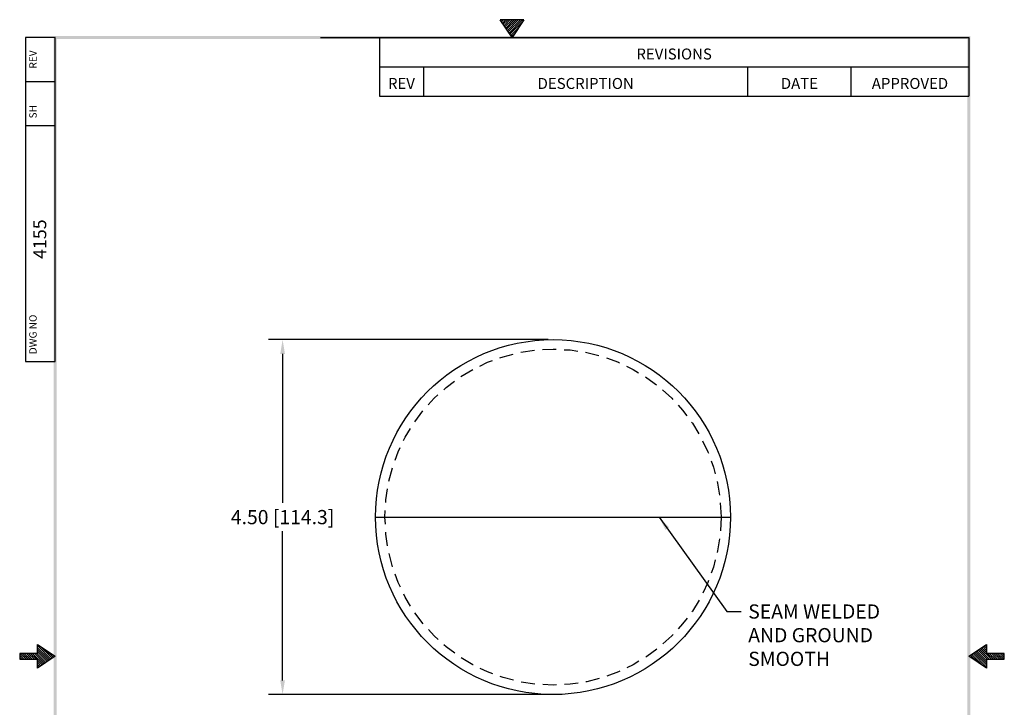
# Model space of a CAD drawing. Extents: x 181.3 to 193.8, y 79.9 to 96.
# Drawn here: x 181.3 to 193.8, y 87.3 to 96 of the extents above; entities that cross this region are included whole.
import ezdxf
from ezdxf.enums import TextEntityAlignment as Align

# ---------------------------------------------------------------- set-up
doc = ezdxf.new("R2010")
doc.units = 0
doc.header["$LTSCALE"] = 0.7
doc.header["$MEASUREMENT"] = 0
doc.linetypes.add('HIDDEN', pattern=[0.375, 0.25, -0.125])
doc.layers.get('0').update_dxf_attribs({"linetype": 'CONTINUOUS'})
doc.layers.get('DEFPOINTS').update_dxf_attribs({"linetype": 'CONTINUOUS'})
for name, color, linetype in [('DIM', 1, 'CONTINUOUS'), ('HIDDEN', 5, 'HIDDEN'), ('OBJ', 3, 'CONTINUOUS')]:
    doc.layers.add(name, color=color, linetype=linetype)
doc.styles.add('BAVWM4$0$STANDARD', font='txt')
doc.dimstyles.get("Standard").update_dxf_attribs({"dimtxt": 0.18, "dimasz": 0.18, "dimexe": 0.18, "dimexo": 0.0625, "dimgap": 0.09, "dimtad": 0, "dimtih": 1, "dimtoh": 1, "dimzin": 0, "dimdsep": 46, "dimtxsty": 'STANDARD', "dimcen": 0.09, "dimadec": 0, "dimazin": 0, "dimtfac": 1, "dimtofl": 0, "dimtmove": 0, "dimatfit": 3, "dimfxl": 1, "dimtolj": 1, "dimtzin": 0, "dimarcsym": 0})

# ---------------------------------------------------------------- blocks, each defined once
blk = doc.blocks.new('BAVWM4')
at = {"color": 7}
for p, q in [((5.504871782364599, 11.14041496002078), (5.404871782364599, 11.29041496002078)), ((5.604871782364598, 11.29041496002078), (5.404871782364598, 11.29041496002078)), ((5.416483434716278, 11.29041496002078), (5.409516443305271, 11.28344796860977)), ((5.434161104245942, 11.29041496002078), (5.416587511117135, 11.27284136689197)), ((5.451838773775606, 11.29041496002078), (5.423658578929001, 11.26223476517418)), ((5.469516443305269, 11.29041496002078), (5.430729646740867, 11.25162816345638)), ((5.487194112834933, 11.29041496002078), (5.437800714552732, 11.24102156173858)), ((5.504871782364597, 11.29041496002078), (5.444871782364598, 11.23041496002078)), ((5.522549451894261, 11.29041496002078), (5.451942850176462, 11.21980835830298)), ((5.540227121423924, 11.29041496002078), (5.459013917988329, 11.20920175658518)), ((5.557904790953589, 11.29041496002078), (5.466084985800195, 11.19859515486739)), ((5.575582460483251, 11.29041496002078), (5.473156053612059, 11.18798855314959)), ((5.593260130012916, 11.29041496002078), (5.480227121423925, 11.17738195143179)), ((5.604871782364598, 11.29041496002078), (5.504871782364599, 11.14041496002078)), ((5.592739748008636, 11.27221690848684), (5.48729818923579, 11.16677534971399)), ((5.557384408949308, 11.21918389989785), (5.494369257047656, 11.15616874799619)), ((1.379871782364599, 11.14041496002078), (1.379871782364599, 8.390414960020781)), ((1.629871782364599, 11.14041496002078), (1.379871782364599, 11.14041496002078)), ((1.629871782364599, 8.390414960020781), (1.629871782364599, 11.14041496002078)), ((3.879871782364599, 11.14041496002078), (9.3798717823646, 11.14041496002078)), ((4.379871782364599, 11.14041496002078), (4.379871782364599, 10.64041496002078)), ((5.522029069889981, 11.16615089130885), (5.501440324859522, 11.1455621462784)), ((9.3798717823646, 11.14041496002078), (9.3798717823646, 10.64041496002078)), ((4.379871782364599, 10.89041496002078), (9.3798717823646, 10.89041496002078)), ((4.754871782364599, 10.89041496002078), (4.754871782364599, 10.64041496002078)), ((7.504871782364599, 10.64041496002078), (7.504871782364599, 10.89041496002078)), ((8.3798717823646, 10.64041496002078), (8.3798717823646, 10.89041496002078)), ((1.379871782364599, 10.76541496002078), (1.629871782364599, 10.76541496002078)), ((4.379871782364599, 10.64041496002078), (9.3798717823646, 10.64041496002078)), ((1.629871782364599, 10.39041496002078), (1.379871782364599, 10.39041496002078)), ((1.379871782364599, 8.390414960020781), (1.629871782364599, 8.390414960020781)), ((1.479871782364599, 5.91541496002078), (1.479871782364599, 5.990414960020781)), ((1.479871782364599, 5.990414960020781), (1.629871782364599, 5.89041496002078)), ((1.479871782364597, 5.9812266508171), (1.59435879684239, 5.866739636339307)), ((1.479871782364597, 5.963548981287436), (1.583752195124591, 5.859668568527441)), ((1.479871782364597, 5.945871311757774), (1.573145593406794, 5.852597500715576)), ((1.505339863342551, 5.97343623936881), (1.604965398560188, 5.873810704151172)), ((1.558372871931543, 5.938080900309481), (1.615572000277987, 5.880881771963038)), ((9.3798717823646, 5.89041496002078), (9.529871782364598, 5.99041496002078)), ((9.529871782364598, 5.85263627781345), (9.447204573040201, 5.935303487137848)), ((9.534770769686933, 5.865414960020779), (9.457811174758, 5.942374554949714)), ((9.552448439216596, 5.865414960020779), (9.468417776475798, 5.94944562276158)), ((9.57012610874626, 5.865414960020779), (9.479024378193595, 5.956516690573445)), ((9.529871782364598, 5.923346955932105), (9.489630979911393, 5.963587758385311)), ((9.529871782364598, 5.941024625461768), (9.500237581629191, 5.970658826197176)), ((9.529871782364598, 5.958702294991431), (9.51084418334699, 5.977729894009042)), ((9.529871782364598, 5.976379964521096), (9.521450785064788, 5.984800961820907)), ((9.529871782364598, 5.99041496002078), (9.529871782364598, 5.915414960020779)), ((1.479871782364599, 5.91541496002078), (1.329871782364599, 5.91541496002078)), ((1.329871782364599, 5.91541496002078), (1.329871782364599, 5.865414960020781)), ((1.329871782364597, 5.901416946931472), (1.365873769275291, 5.865414960020781)), ((1.329871782364597, 5.883739277401808), (1.348196099745627, 5.865414960020781)), ((1.329871782364597, 5.866061607872145), (1.330518430215963, 5.865414960020781)), ((1.329871782364599, 5.865414960020781), (1.479871782364599, 5.865414960020781)), ((1.333551438804955, 5.91541496002078), (1.383551438804954, 5.865414960020781)), ((1.351229108334618, 5.91541496002078), (1.401229108334618, 5.865414960020781)), ((1.368906777864281, 5.91541496002078), (1.418906777864281, 5.865414960020781)), ((1.386584447393945, 5.91541496002078), (1.436584447393945, 5.865414960020781)), ((1.404262116923609, 5.91541496002078), (1.454262116923609, 5.865414960020781)), ((1.421939786453273, 5.91541496002078), (1.471939786453273, 5.865414960020781)), ((1.439617455982936, 5.91541496002078), (1.530719186535601, 5.824313229468114)), ((1.4572951255126, 5.91541496002078), (1.541325788253399, 5.831384297279979)), ((1.474972795042263, 5.91541496002078), (1.551932389971197, 5.838455365091845)), ((1.479871782364597, 5.928193642228109), (1.562538991688995, 5.845526432903711)), ((1.629871782364599, 5.89041496002078), (1.479871782364599, 5.79041496002078)), ((1.479871782364599, 5.79041496002078), (1.479871782364599, 5.865414960020781)), ((1.479871782364597, 5.857482964109455), (1.520112584817803, 5.817242161656249)), ((1.611405880520535, 5.902725561250153), (1.626178601995785, 5.887952839774903)), ((9.529871782364598, 5.790414960020779), (9.3798717823646, 5.89041496002078)), ((9.398337684208661, 5.878104358791406), (9.383564962733411, 5.892877080266656)), ((9.451370692797653, 5.842749019732078), (9.39417156445121, 5.899948148078521)), ((9.504403701386645, 5.80739368067275), (9.404778166169008, 5.907019215890387)), ((9.529871782364598, 5.799603269224459), (9.415384767886806, 5.914090283702253)), ((9.529871782364598, 5.817280938754123), (9.425991369604604, 5.921161351514118)), ((9.529871782364598, 5.834958608283785), (9.436597971322401, 5.928232419325983)), ((9.679871782364598, 5.915414960020779), (9.529871782364598, 5.915414960020779)), ((9.529871782364598, 5.86541496002078), (9.679871782364598, 5.86541496002078)), ((9.529871782364598, 5.86541496002078), (9.529871782364598, 5.790414960020779)), ((9.587803778275923, 5.865414960020779), (9.537803778275924, 5.915414960020779)), ((9.605481447805587, 5.865414960020779), (9.555481447805587, 5.915414960020779)), ((9.62315911733525, 5.865414960020779), (9.573159117335251, 5.915414960020779)), ((9.640836786864915, 5.865414960020779), (9.590836786864914, 5.915414960020779)), ((9.658514456394578, 5.865414960020779), (9.608514456394579, 5.915414960020779)), ((9.676192125924242, 5.865414960020779), (9.626192125924241, 5.915414960020779)), ((9.679871782364598, 5.879412973110087), (9.643869795453906, 5.915414960020779)), ((9.679871782364598, 5.897090642639751), (9.661547464983569, 5.915414960020779)), ((9.679871782364598, 5.914768312169414), (9.679225134513233, 5.915414960020779)), ((9.679871782364598, 5.86541496002078), (9.679871782364598, 5.915414960020779)), ((1.479871782364597, 5.839805294579791), (1.509505983100004, 5.810171093844383)), ((1.479871782364597, 5.822127625050128), (1.498899381382206, 5.803100026032517)), ((1.479871782364597, 5.804449955520464), (1.488292779664407, 5.796028958220652))]:
    blk.add_line(p, q, dxfattribs=at)
for points in [[(1.642371782364599, 11.14041496002078), (1.617371782364599, 11.14041496002078), (1.642371782364599, 0.6529149600207804), (1.617371782364599, 0.6279149600207803)], [(9.3673717823646, 11.12791496002078), (9.392371782364599, 11.15291496002078), (1.629871782364599, 11.12791496002078), (1.629871782364599, 11.15291496002078)], [(9.3673717823646, 0.6529149600207804), (9.392371782364599, 0.6279149600207803), (9.3673717823646, 11.12791496002078), (9.392371782364599, 11.15291496002078)]]:
    blk.add_trace(points, dxfattribs=at)
at = {"color": 7, "style": 'BAVWM4$0$STANDARD'}
blk.add_text('REV', height=0.0625, rotation=90, dxfattribs=at).set_placement((1.473621782364599, 10.95291496002078), align=Align.CENTER)
for s, p in [('REVISIONS', (6.879871782364599, 10.95291496002078)), ('REV', (4.567371782364599, 10.70291496002078)), ('DESCRIPTION', (6.129871782364599, 10.70291496002078)), ('DATE', (7.942371782364599, 10.70291496002078)), ('APPROVED', (8.8798717823646, 10.70291496002078))]:
    blk.add_text(s, height=0.093, dxfattribs=at).set_placement(p, align=Align.CENTER)
for s, p in [('SH', (1.473621782364599, 10.45291496002078)), ('DWG NO', (1.473621782364599, 8.452914960020781))]:
    blk.add_text(s, height=0.0625, rotation=90, dxfattribs=at).set_placement(p)
blk = doc.blocks.new('*D36')
at = {"layer": 'DEFPOINTS', "color": 0}
for p in [(188.0976799684482, 91.98358617660116), (184.669876021373, 87.48358617660116), (188.0976799684482, 87.48358617660116)]:
    blk.add_point(p, dxfattribs=at)
at = {"layer": 'DIM', "color": 0, "lineweight": -2}
for p, q in [((188.0351799684482, 91.98358617660116), (184.489876021373, 91.98358617660116)), ((184.669876021373, 91.80358617660116), (184.669876021373, 89.91358617660117)), ((184.669876021373, 87.66358617660117), (184.669876021373, 89.55358617660116)), ((188.0351799684482, 87.48358617660116), (184.489876021373, 87.48358617660116))]:
    blk.add_line(p, q, dxfattribs=at)
at = {"layer": 'DIM', "color": 0}
for points in [[(184.639876021373, 91.80358617660116), (184.699876021373, 91.80358617660116), (184.669876021373, 91.98358617660116)], [(184.639876021373, 87.66358617660117), (184.699876021373, 87.66358617660117), (184.669876021373, 87.48358617660116)]]:
    blk.add_solid(points, dxfattribs=at)
at = {"layer": 'DIM', "color": 0, "insert": (184.669876021373, 89.7335861766012), "char_height": 0.18, "attachment_point": 5}
blk.add_mtext('\\A1;4.50 [114.3]', dxfattribs=at)

msp = doc.modelspace()

# ---------------------------------------------------------------- linework, layer by layer
at = {"layer": 'DIM'}
msp.add_line((185.8476799684482, 89.73358617660116), (190.3476799684482, 89.73358617660116), dxfattribs=at)
at = {"layer": 'HIDDEN'}
msp.add_circle((188.0976799684482, 89.73358617660116), 2.13, dxfattribs=at)
at = {"layer": 'OBJ'}
msp.add_circle((188.0976799684482, 89.73358617660116), 2.25, dxfattribs=at)

# ---------------------------------------------------------------- block references
at = {"color": 7, "xscale": 1.494767611891086, "yscale": 1.494767611891086, "zscale": 1.494767611891078}
msp.add_blockref('BAVWM4', (179.3493622649295, 79.16369945588153), dxfattribs=at)

# ---------------------------------------------------------------- texts
at = {"layer": 'DIM', "color": 7}
msp.add_text('4155', height=0.1652825217224379, rotation=90, dxfattribs=at).set_placement((181.6740560693056, 93.00778949040216))
at = {"layer": 'DIM', "insert": (190.5726910192915, 88.62686223871172), "char_height": 0.18, "attachment_point": 1}
msp.add_mtext('\\A1;SEAM WELDED\\PAND GROUND\\PSMOOTH', dxfattribs=at)

# ---------------------------------------------------------------- dimensions: what is measured, and where the dimension line sits
at = {"layer": 'DIM'}
dim = msp.add_linear_dim(base=(184.669876021373, 87.48358617660116), p1=(188.0976799684482, 91.98358617660116), p2=(188.0976799684482, 87.48358617660116), angle=90, dimstyle='STANDARD', dxfattribs=at)
dim.commit()
dim.dimension.update_dxf_attribs({"geometry": '*D36', "text_midpoint": (184.669876021373, 89.7335861766012)})

# ---------------------------------------------------------------- leaders
at = {"layer": 'DIM', "annotation_type": 0, "has_hookline": 1, "hookline_direction": 0, "text_width": 1.98}
msp.add_leader([(189.441581061527, 89.73358617660115), (190.3026910192915, 88.53686223871172), (190.4826910192915, 88.53686223871172)], dimstyle='STANDARD', override={"dimgap": 0.09, "dimtad": 0}, dxfattribs=at)

doc.saveas('drawing.dxf')
